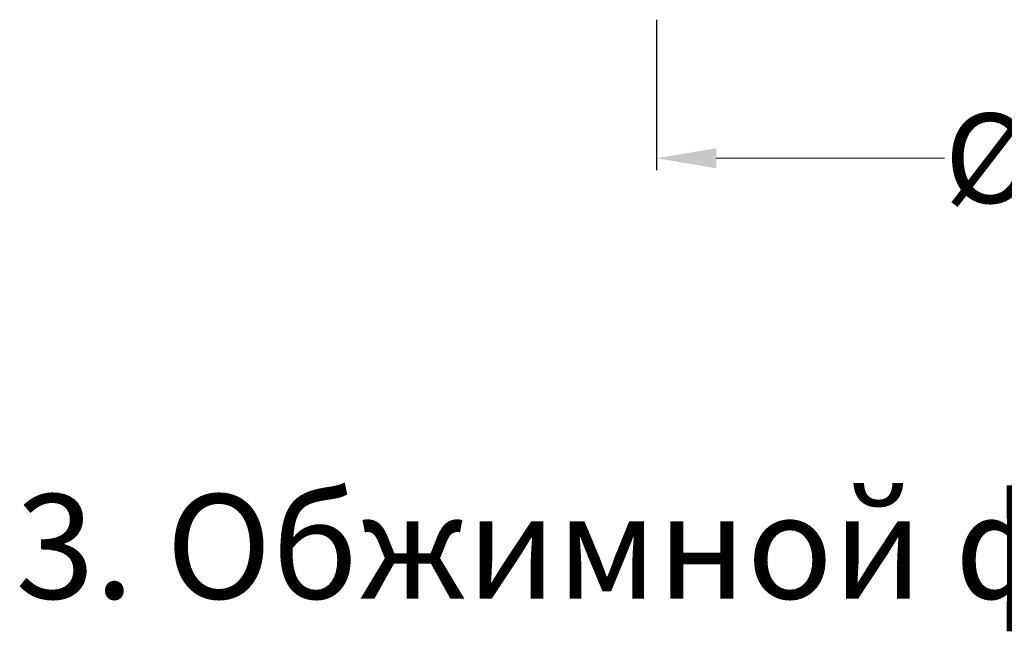
# Model space of a CAD drawing. Units: millimetres. Extents: x 2673 to 4786, y 0 to 1485.
# Drawn here: x 3820 to 3985, y 482 to 585 of the extents above; entities that cross this region are included whole.
import ezdxf

# ---------------------------------------------------------------- set-up
doc = ezdxf.new("R2010")
doc.units = ezdxf.units.MM
doc.layers.add('1', color=7, linetype='Continuous')
doc.layers.add('текст', color=1, linetype='Continuous', lineweight=25)
doc.styles.add('ГОСТ 2.304', font='isocpeui.ttf')
doc.dimstyles.new('ME10_DIM_10', dxfattribs={"dimtxt": 15, "dimasz": 10, "dimexe": 2, "dimexo": 0, "dimgap": 2, "dimtad": 4, "dimdsep": 46, "dimtxsty": 'ГОСТ 2.304', "dimcen": 0.09, "dimclrd": 1, "dimclre": 1, "dimclrt": 1, "dimadec": 0, "dimazin": 0, "dimtfac": 1, "dimtmove": 0, "dimatfit": 3, "dimfxl": 1, "dimtolj": 1, "dimtzin": 0, "dimlwd": 18, "dimarcsym": 0})

# ---------------------------------------------------------------- blocks, each defined once
blk = doc.blocks.new('*D71')
at = {"layer": '1', "color": 1, "lineweight": -2, "transparency": 16777216}
for p, q in [((3926.84, 584.75), (3926.84, 559.53)), ((4072.65, 584.75), (4072.65, 559.53))]:
    blk.add_line(p, q, dxfattribs=at)
at = {"layer": '1', "color": 1, "lineweight": 18, "transparency": 16777216}
for p, q in [((3936.84, 561.53), (3975.12, 561.53)), ((4062.65, 561.53), (4024.38, 561.53))]:
    blk.add_line(p, q, dxfattribs=at)
at = {"layer": '1', "color": 1, "transparency": 16777216}
for points in [[(3936.84, 563.19), (3936.84, 559.86), (3926.84, 561.53)], [(4062.65, 563.19), (4062.65, 559.86), (4072.65, 561.53)]]:
    blk.add_solid(points, dxfattribs=at)
at = {"layer": 'Defpoints', "color": 0, "transparency": 16777216}
for p in [(3926.84, 584.75), (4072.65, 584.75), (3926.84, 561.53)]:
    blk.add_point(p, dxfattribs=at)
at = {"layer": '1', "color": 1, "transparency": 16777216, "insert": (3999.75, 561.53), "char_height": 15, "attachment_point": 5, "rotation": 0.0001, "style": 'ГОСТ 2.304'}
blk.add_mtext('\\A1;Ø146', dxfattribs=at)

msp = doc.modelspace()

# ---------------------------------------------------------------- texts
at = {"layer": 'текст', "lineweight": 35, "style": 'ГОСТ 2.304'}
msp.add_text('3. Обжимной фланец НL8300.0', height=17.5, dxfattribs=at).set_placement((3819.38, 487.706))

# ---------------------------------------------------------------- dimensions: what is measured, and where the dimension line sits
at = {"layer": '1'}
dim = msp.add_linear_dim(base=(3926.845, 561.526), p1=(4072.654, 584.749), p2=(3926.845, 584.749), text='Ø146', dimstyle='ME10_DIM_10', dxfattribs=at)
dim.commit()
dim.dimension.update_dxf_attribs({"geometry": '*D71', "text_midpoint": (3999.749, 561.526), "text_rotation": 0.00014})

doc.saveas('drawing.dxf')
